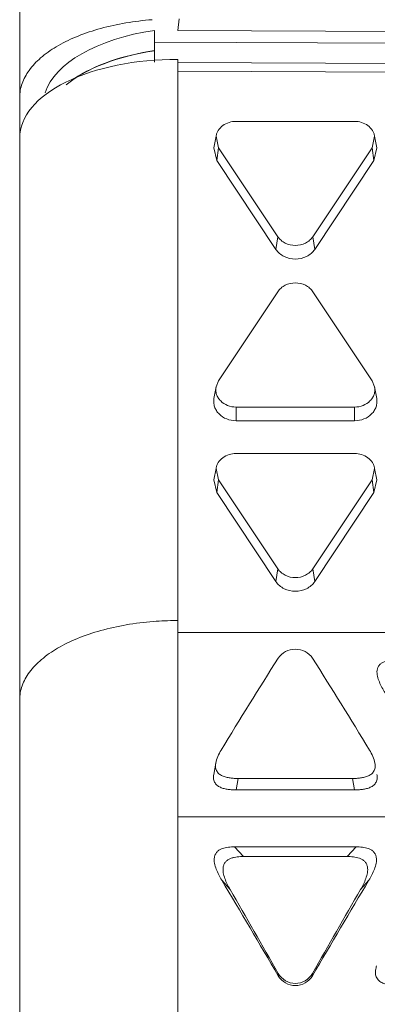
# Model space of a CAD drawing. Units: inches. Extents: x 0 to 246, y 0 to 50.
# Drawn here: x 45 to 45, y 12 to 12 of the extents above; entities that cross this region are included whole.
import ezdxf

# ---------------------------------------------------------------- set-up
doc = ezdxf.new("R2010")
doc.units = ezdxf.units.IN
doc.header["$MEASUREMENT"] = 0
doc.layers.add('CONTINUOUS1', color=7, linetype='Continuous', lineweight=20)

msp = doc.modelspace()

# ---------------------------------------------------------------- linework, layer by layer
at = {"layer": 'CONTINUOUS1'}
for p, q in [((44.7311146404309, 10.13338438351643), (44.7311146404309, 12.82134358021642)), ((44.81111464043092, 12.39120280091642), (44.81174181113091, 12.39718376451643)), ((44.79930361683093, 12.38112234131643), (44.79930361683093, 12.39135084981643)), ((44.81111464043092, 12.39120280091642), (45.32111464043091, 12.38889021681643)), ((44.79930361683093, 12.38544509881643), (45.32111464043091, 12.38307895791642)), ((44.79930361683093, 12.37521659041643), (44.79930361683093, 12.38103165171643)), ((44.81111464043092, 10.81662578471642), (44.81111464043092, 12.37665533741642)), ((45.30111464043092, 12.37285044941643), (44.81110746253091, 12.37507237651643)), ((44.81110787373092, 12.37516306421642), (45.32111464043091, 12.37285044941643)), ((44.81111464043092, 12.37065509451642), (45.30111464043092, 12.36843319991642)), ((44.84058676613093, 12.34535762461643), (44.90058676613091, 12.34535762461643)), ((44.82941724533092, 12.33196345611643), (44.83045498663093, 12.33782593151643)), ((44.83046175033091, 12.33782504511642), (44.83170988793091, 12.33204248711642)), ((44.90946364433093, 12.33204248711642), (44.91071178193091, 12.33782504511642)), ((44.91175628703091, 12.33196345611643), (44.91071854573092, 12.33782593151643)), ((44.82942116953092, 12.33196294311642), (44.83080067913092, 12.32558764581643)), ((44.83170988793091, 12.33204248711642), (44.83080067913092, 12.32558764581643)), ((44.86170988793091, 12.28704309441643), (44.83170988793091, 12.33204248711642)), ((44.90946364433093, 12.33204248711642), (44.87946364433093, 12.28704309441643)), ((44.90946364433093, 12.33204248711642), (44.91037285323092, 12.32558764581643)), ((44.91037285323092, 12.32558764581643), (44.91175236283091, 12.33196294311642)), ((44.86080067913092, 12.28058825321642), (44.83080067913092, 12.32558764581643)), ((44.91037285323092, 12.32558764581643), (44.88037285323092, 12.28058825321642)), ((44.86170988793091, 12.28704309441643), (44.86080067913092, 12.28058825321642)), ((44.87946364433093, 12.28704309441643), (44.88037285323092, 12.28058825321642)), ((44.83170988793091, 12.21420152071643), (44.86170988793091, 12.25920091331643)), ((44.87946364433093, 12.25920091331643), (44.90946364433093, 12.21420152071643)), ((44.83170988793091, 12.21420152071643), (44.83045648963092, 12.21110800191643)), ((44.91071704273092, 12.21110800191643), (44.90946364433093, 12.21420152071643)), ((44.82941724533092, 12.20524573131642), (44.83045498663093, 12.21110820681643)), ((44.91175628703091, 12.20524573131642), (44.91071854573092, 12.21110820681643)), ((44.84058676613093, 12.20088638311643), (44.90058676613091, 12.20088638311643)), ((44.84058676613093, 12.20088638311643), (44.84058676613093, 12.19397694361643)), ((44.90058676613091, 12.20088638311643), (44.90058676613091, 12.19397694361643)), ((44.84058676613093, 12.19397694361643), (44.90058676613091, 12.19397694361643)), ((44.84058676613093, 12.17741764701643), (44.90058676613091, 12.17741764701643)), ((44.82941724533092, 12.16402347851643), (44.83045498663093, 12.16988595391643)), ((44.83046175033091, 12.16988506751643), (44.83170988793091, 12.16410250951643)), ((44.90946364433093, 12.16410250951643), (44.91071178193091, 12.16988506751643)), ((44.91175628703091, 12.16402347851643), (44.91071854573092, 12.16988595391643)), ((44.82942116953092, 12.16402296551642), (44.83080067913092, 12.15764766821643)), ((44.83170988793091, 12.16410250951643), (44.83080067913092, 12.15764766821643)), ((44.86170988793091, 12.11910311681643), (44.83170988793091, 12.16410250951643)), ((44.90946364433093, 12.16410250951643), (44.87946364433093, 12.11910311681643)), ((44.90946364433093, 12.16410250951643), (44.91037285323092, 12.15764766821643)), ((44.91037285323092, 12.15764766821643), (44.91175236283091, 12.16402296551642)), ((44.86080067913092, 12.11264827561642), (44.83080067913092, 12.15764766821643)), ((44.91037285323092, 12.15764766821643), (44.88037285323092, 12.11264827561642)), ((44.86170988793091, 12.11910311681643), (44.86080067913092, 12.11264827561642)), ((44.87946364433093, 12.11910311681643), (44.88037285323092, 12.11264827561642)), ((44.81111464043092, 12.08697096901643), (45.66911464043092, 12.08697096901643)), ((44.8302960998309, 12.02086744761642), (44.82930816383092, 12.01513868991643)), ((44.84164783333092, 12.01311859831642), (44.84072147433092, 12.00736399751642)), ((44.84164783333092, 12.01311859831642), (44.89952569903092, 12.01311859831642)), ((44.90045205793091, 12.00736399751642), (44.89952569903092, 12.01311859831642)), ((44.90045205793091, 12.00736399751642), (44.84072147433092, 12.00736399751642)), ((44.81111464043092, 11.99369119501642), (46.32320664043091, 11.99369119501642)), ((44.83983456473091, 11.97856302481642), (44.90133896763091, 11.97856302481642)), ((44.83983456473091, 11.97856302481642), (44.84431822943093, 11.97365292011642)), ((44.90133896763091, 11.97856302481642), (44.89685530293092, 11.97365292011642)), ((44.89685530293092, 11.97365292011642), (44.84431822943093, 11.97365292011642)), ((44.83333874153091, 11.96174641531643), (44.83757300303093, 11.95700640941642)), ((44.9078347908309, 11.96174641531643), (44.90360052933092, 11.95700640941642)), ((44.86192651213092, 11.91455183751643), (44.86192651213092, 11.91330944451643)), ((44.87924702023092, 11.91455183751643), (44.87924702023092, 11.91330944451643))]:
    msp.add_line(p, q, dxfattribs=at)
for centre, radius, start, end in [((44.81071964663091, 12.23838169961643), 0.1588604215, 94.52603077309972, 95.13059397659981), ((44.81110629373092, 11.93425850081643), 0.1587126645, 90.28283494239967, 94.46061011620047), ((44.81111478693091, 11.93461019221643), 0.1583610197, 90.00005302459955, 90.28653592130016), ((46.84522903463092, 10.81044453871642), 2.3515808977, 147.4999693706999, 148.8331513817996), ((42.77113549093092, 10.73295879231642), 2.4984773912, 31.20604206219955, 32.46083787849989), ((38.32203231983091, 8.086082073316426), 7.577459032999999, 30.33670130729983, 30.76198343329941), ((50.66545634693092, 8.530911102916427), 6.7023008671, 149.2102506405003, 149.6910646190005), ((38.45101782693091, 8.265228821316427), 7.3768088389, 29.65011011180025, 30.03028323409994), ((52.03180192053092, 7.839792608716422), 8.2318105162, 149.9894472843002, 150.3301451231997)]:
    msp.add_arc(centre, radius, start, end, dxfattribs=at)
for centre, start_param, end_param in [((44.8229256640309, 12.35302570371643), 1.8735633548, 2.9843017679), ((44.8229256640309, 12.34270650571642), 1.8735633547, 2.5958886916), ((44.8229256640309, 12.34279719531642), 8.1567486619, 8.782539596), ((44.81111464043092, 12.33665371781643), 7.857004704, 9.427801030800001)]:
    msp.add_ellipse(centre, major_axis=(0.0799996344, -0.0004836841), ratio=0.5000065374, start_param=start_param, end_param=end_param, dxfattribs=at)
for points, knots in [([(44.79651337303092, 12.39660564001642), (44.79203726523092, 12.39620370901643), (44.78332323213091, 12.39504672611643), (44.77086250933091, 12.39218014391643), (44.75958333873091, 12.38829018211643), (44.74980626153091, 12.38348293401643), (44.74180148153091, 12.37788570491642), (44.73579030453091, 12.37161479141643), (44.73200929303091, 12.36478201261642), (44.7311146404309, 12.35989493031643), (44.7311146404309, 12.35756418251643)], [0, 0, 0, 0, 0.1643622886, 0.320985332, 0.4668870432, 0.5997658646, 0.7181948320999999, 0.8224013862, 0.9147581095, 1, 1, 1, 1]), ([(44.84058676613093, 12.34535762461643), (44.83938628103091, 12.34535762461643), (44.83700256843092, 12.34499268251643), (44.83383933923092, 12.34341198241643), (44.83184672333091, 12.34132624631643), (44.8308417088309, 12.33938121231643), (44.83054711513093, 12.33834655991642), (44.83045498903091, 12.33782594241642)], [0, 0, 0, 0, 0.2641268953, 0.520846124, 0.7652588554, 0.8836758369, 1, 1, 1, 1]), ([(44.91071854323091, 12.33782594241642), (44.91062641723092, 12.33834655991642), (44.91033182353091, 12.33938121231643), (44.90932680903092, 12.34132624631643), (44.90733419313092, 12.34341198241643), (44.90417096393092, 12.34499268251643), (44.90178725133092, 12.34535762461643), (44.90058676613091, 12.34535762461643)], [0, 0, 0, 0, 0.1163241631, 0.2347411446, 0.479153876, 0.7358731047, 1, 1, 1, 1]), ([(44.86170988793091, 12.28704309441643), (44.86216346173092, 12.28636274311643), (44.86329463283091, 12.28510313461643), (44.86617465623091, 12.28320033691642), (44.87058676613093, 12.28220575501643), (44.8749988761309, 12.28320033691642), (44.87787889953093, 12.28510313461643), (44.87901007063091, 12.28636274311643), (44.87946364433093, 12.28704309441643)], [0, 0, 0, 0, 0.1194775485, 0.2438232315, 0.5, 0.7561767684999999, 0.8805224515000001, 1, 1, 1, 1]), ([(44.86080067913092, 12.28058825321642), (44.86130068823091, 12.27983824971643), (44.86254758563091, 12.27844971941643), (44.86572251653091, 12.27635189601642), (44.87058676613093, 12.27525573161643), (44.8754510158309, 12.27635189601642), (44.87862594673091, 12.27844971941643), (44.87987284413092, 12.27983824971643), (44.88037285323092, 12.28058825321642)], [0, 0, 0, 0, 0.1194727054, 0.2438043761, 0.5, 0.7561956239000001, 0.8805272945999999, 1, 1, 1, 1]), ([(44.87946364433093, 12.25920091331643), (44.87901007063091, 12.25988126471643), (44.87787889953093, 12.26114087321643), (44.8749988761309, 12.26304367081643), (44.87058676613093, 12.26403825271642), (44.86617465623091, 12.26304367081643), (44.86329463283091, 12.26114087321643), (44.86216346173092, 12.25988126471643), (44.86170988793091, 12.25920091331643)], [0, 0, 0, 0, 0.1194775485, 0.2438232315, 0.5, 0.7561767684999999, 0.8805224515000001, 1, 1, 1, 1]), ([(44.83045557483091, 12.21110812451643), (44.83034360683091, 12.21048123901642), (44.83027740853092, 12.20919158971643), (44.83066019163091, 12.20728442461643), (44.83150894893092, 12.20549836641642), (44.83321099993093, 12.20336027521643), (44.8362619820309, 12.20141226451643), (44.83913466553092, 12.20088638311643), (44.84058676613093, 12.20088638311643)], [0, 0, 0, 0, 0.1170658918, 0.2344934612, 0.3541146044, 0.4770896761, 0.7330562405, 1, 1, 1, 1]), ([(44.90058676613091, 12.20088638311643), (44.90203886683092, 12.20088638311643), (44.90491155033091, 12.20141226451643), (44.90796253243091, 12.20336027521643), (44.90966458343091, 12.20549836641642), (44.91051334073092, 12.20728442461643), (44.91089612383091, 12.20919158971643), (44.9108299255309, 12.21048123901642), (44.91071795753091, 12.21110812451643)], [0, 0, 0, 0, 0.2669437595, 0.5229103239, 0.6458853956, 0.7655065388, 0.8829341082, 1, 1, 1, 1]), ([(44.82941786583091, 12.20524564571642), (44.82929445193092, 12.20455464261643), (44.82922139603092, 12.20313304841643), (44.82964329373091, 12.20103046681643), (44.83057944663092, 12.19906138031642), (44.83245572453092, 12.19670392421642), (44.83581938343092, 12.19455659351642), (44.83898605963093, 12.19397694361643), (44.84058676613093, 12.19397694361643)], [0, 0, 0, 0, 0.1170504782, 0.2344727445, 0.3541183272, 0.4771226609000001, 0.7330767337999999, 1, 1, 1, 1]), ([(44.90058676613091, 12.19397694361643), (44.90218747273092, 12.19397694361643), (44.90535414893093, 12.19455659351642), (44.90871780783091, 12.19670392421642), (44.91059408573092, 12.19906138031642), (44.9115302386309, 12.20103046681643), (44.91195213633092, 12.20313304841643), (44.91187908043092, 12.20455464261643), (44.91175566653091, 12.20524564571642)], [0, 0, 0, 0, 0.2669232662, 0.5228773391, 0.6458816728, 0.7655272555, 0.8829495218000001, 1, 1, 1, 1]), ([(44.84058676613093, 12.17741764701643), (44.83938628103091, 12.17741764701643), (44.83700256843092, 12.17705270491643), (44.83383933923092, 12.17547200481643), (44.83184672333091, 12.17338626871643), (44.8308417088309, 12.17144123471643), (44.83054711513093, 12.17040658231642), (44.83045498903091, 12.16988596481642)], [0, 0, 0, 0, 0.2641268953, 0.520846124, 0.7652588554, 0.8836758369, 1, 1, 1, 1]), ([(44.91071854323091, 12.16988596481642), (44.91062641723092, 12.17040658231642), (44.91033182353091, 12.17144123471643), (44.90932680903092, 12.17338626871643), (44.90733419313092, 12.17547200481643), (44.90417096393092, 12.17705270491643), (44.90178725133092, 12.17741764701643), (44.90058676613091, 12.17741764701643)], [0, 0, 0, 0, 0.1163241631, 0.2347411446, 0.479153876, 0.7358731047, 1, 1, 1, 1]), ([(44.86170988793091, 12.11910311681643), (44.86216346173092, 12.11842276551643), (44.86329463283091, 12.11716315691643), (44.86617465623091, 12.11526035931642), (44.87058676613093, 12.11426577741643), (44.8749988761309, 12.11526035931642), (44.87787889953093, 12.11716315691643), (44.87901007063091, 12.11842276551643), (44.87946364433093, 12.11910311681643)], [0, 0, 0, 0, 0.1194775485, 0.2438232315, 0.5, 0.7561767684999999, 0.8805224515000001, 1, 1, 1, 1]), ([(44.86080067913092, 12.11264827561642), (44.86130068823091, 12.11189827211643), (44.86254758563091, 12.11050974171643), (44.86572251653091, 12.10841191841642), (44.87058676613093, 12.10731575401643), (44.8754510158309, 12.10841191841642), (44.87862594673091, 12.11050974171643), (44.87987284413092, 12.11189827211643), (44.88037285323092, 12.11264827561642)], [0, 0, 0, 0, 0.1194727054, 0.2438043761, 0.5, 0.7561956239000001, 0.8805272945999999, 1, 1, 1, 1]), ([(44.7311146404309, 12.05296959231643), (44.7311146404309, 12.05415078181642), (44.73133109063092, 12.05654751921642), (44.7322877913309, 12.06009128401642), (44.73386632263092, 12.06357290021643), (44.73605362883092, 12.06695760891643), (44.73882347393091, 12.07022371631643), (44.74341140513091, 12.07452773811643), (44.75055579753091, 12.07942168861643), (44.76068686113091, 12.08428706721642), (44.77234993123092, 12.08819664801643), (44.78519656203092, 12.09103204151643), (44.79416438813091, 12.09213132891642), (44.79876262043091, 12.09249043061642)], [0, 0, 0, 0, 0.04195565530000001, 0.08495342210000001, 0.1298008455, 0.1771855179, 0.2276415929, 0.281538041, 0.4002325833, 0.5334438817, 0.6796139495, 0.8361742521, 1, 1, 1, 1]), ([(44.87924702023092, 12.07394911841642), (44.87749689703092, 12.07669409231642), (44.87058675003091, 12.08023300801643), (44.8636766098309, 12.07669407381643), (44.86192649683092, 12.07394909431643)], [0, 0, 0, 0, 0.500000057, 1, 1, 1, 1]), ([(44.91678493993091, 12.05510644861643), (44.91622225573091, 12.05598002191643), (44.91513875783092, 12.05774509741643), (44.91368748653092, 12.06047546311643), (44.91269848563091, 12.06284086431643), (44.91214256743091, 12.06479507571643), (44.91189771323091, 12.06628854281642), (44.9118845992309, 12.06780784081643), (44.91226747483091, 12.06930247471642), (44.91311907983091, 12.07064291911642), (44.91442266163092, 12.07162169121642), (44.91594847133091, 12.07226342201643), (44.91813174233091, 12.07275417611643), (44.9198177278309, 12.07285017371643), (44.92093857083091, 12.07285017371643)], [0, 0, 0, 0, 0.1239126405, 0.2468373332, 0.3684824762, 0.4287706444, 0.4887382648, 0.5485217221, 0.6086705739, 0.6702199565, 0.7340047493999999, 0.7998275709, 0.8663404431999999, 1, 1, 1, 1]), ([(44.83306626983092, 12.02746292791642), (44.83244390513092, 12.02643632161642), (44.83129877933091, 12.02433228871642), (44.83049291483091, 12.02204471001642), (44.83029606743092, 12.02086741541643)], [0, 0, 0, 0, 0.5014381410000001, 1, 1, 1, 1]), ([(44.91087742433091, 12.02086743241642), (44.91067997783092, 12.02204460461643), (44.90987510313091, 12.02433235331642), (44.90872963343092, 12.02643630891642), (44.9081072631309, 12.02746292701643)], [0, 0, 0, 0, 0.4985545842, 1, 1, 1, 1]), ([(44.83029606743092, 12.02086741541643), (44.83018911273091, 12.02022774581643), (44.83011494223091, 12.01924590241643), (44.83032779173091, 12.01796043841642), (44.83068622233093, 12.01704220661642), (44.83122623013092, 12.01620494191643), (44.83191299713091, 12.01546927481643), (44.83272595363091, 12.01486525781642), (44.83362668503092, 12.01439339321642), (44.83457986203091, 12.01402790281642), (44.8358882659309, 12.01364613621642), (44.83756633333091, 12.01333607821643), (44.83960275373092, 12.01315146371643), (44.84096612133091, 12.01311859831642), (44.84164783333092, 12.01311859831642)], [0, 0, 0, 0, 0.1210151008, 0.1811714931, 0.2418038139, 0.3035499375, 0.3660058293, 0.4285853968, 0.4915858136, 0.5551585920000001, 0.618775359, 0.7456936914, 0.8727970001, 1, 1, 1, 1]), ([(44.89952569903092, 12.01311859831642), (44.90020737373091, 12.01311859831642), (44.90157074783092, 12.01315140091643), (44.90360717213092, 12.01333613411643), (44.90528517003092, 12.01364604641643), (44.90659321423091, 12.01402807071643), (44.90754617053092, 12.01439313841642), (44.90844698963092, 12.01486460321642), (44.9092597822309, 12.01546911151642), (44.90994615093091, 12.01620576601643), (44.91048597883092, 12.01704382221642), (44.91084605453092, 12.01796186221642), (44.91105976743093, 12.01924703141643), (44.91098462503091, 12.02022830421642), (44.91087742433091, 12.02086743241642)], [0, 0, 0, 0, 0.1272001716, 0.254314764, 0.3812413443, 0.4448280304, 0.5083805213, 0.5713747314000001, 0.6339622484, 0.6964442076999999, 0.7582418251, 0.8189294184999999, 0.8790730266, 1, 1, 1, 1]), ([(44.84072147433092, 12.00736399751642), (44.84003584303092, 12.00736399751642), (44.83866462553091, 12.00739657851643), (44.83661638933093, 12.00758013081642), (44.83492791863092, 12.00788752011643), (44.83361068843091, 12.00826824211643), (44.83264962803092, 12.00863166861642), (44.83174022513091, 12.00910094321642), (44.83091797943091, 12.00970324731642), (44.83022561053092, 12.01044333091642), (44.82968268163093, 12.01128785341643), (44.8293196807309, 12.01221270981642), (44.82910842243091, 12.01350826881642), (44.82919355193091, 12.01449620391642), (44.82930812253092, 12.01513873341642)], [0, 0, 0, 0, 0.1271230154, 0.25414833, 0.3809846497, 0.4445575096, 0.5081660736, 0.5712077123, 0.6337295506, 0.6961711675, 0.7580367508, 0.8188333609, 0.8789894294, 1, 1, 1, 1]), ([(44.91186542793092, 12.01513874801643), (44.91198016363091, 12.01449643651642), (44.91206583433092, 12.01350873651643), (44.91185400963091, 12.01221336791642), (44.91149000503091, 12.01128875521643), (44.91094663653091, 12.01044412351642), (44.9102543750309, 12.00970349441643), (44.90943278233091, 12.00910005671643), (44.90852351933093, 12.00863059471642), (44.90756234703092, 12.00826767931643), (44.90624491403092, 12.00788789671643), (44.90455668673091, 12.00758000121643), (44.90250866153092, 12.00739655381643), (44.90113762583091, 12.00736399751642), (44.90045205793091, 12.00736399751642)], [0, 0, 0, 0, 0.1209790184, 0.1811256385, 0.2419370778, 0.3038284836, 0.3663044591, 0.428841648, 0.4918634467, 0.5554633297, 0.6190526763, 0.7458779787, 0.8728857492000001, 1, 1, 1, 1]), ([(44.83333874153091, 11.96174641531643), (44.83281054923091, 11.96263222511642), (44.83180377383091, 11.96443199871642), (44.83051905993092, 11.96723882071642), (44.82974628753091, 11.96970323901643), (44.82949245693091, 11.97174409421643), (44.82954789503091, 11.97303629331643), (44.82978712013092, 11.97403890431643), (44.8301773115309, 11.97499802021643), (44.83077778123091, 11.97586430571643), (44.83154345123093, 11.97657200721643), (44.8324083620309, 11.97716657091642), (44.83408884953091, 11.97793286601642), (44.83668358183091, 11.97846552091643), (44.83878397003092, 11.97856302481642), (44.83983456473091, 11.97856302481642)], [0, 0, 0, 0, 0.1244232148, 0.2485361742, 0.3720856659, 0.4340071907, 0.4959583527, 0.5268488390999999, 0.5579253038, 0.6205007011, 0.6519026485, 0.6833590076, 0.7467387273, 0.8732529029, 1, 1, 1, 1]), ([(44.90133896763091, 11.97856302481642), (44.9023899179309, 11.97856302481642), (44.90449047393092, 11.97846497001643), (44.90708864213092, 11.97793310271643), (44.90900377633092, 11.97705536731642), (44.91025503293092, 11.97608317311642), (44.91114516053092, 11.97478268641643), (44.91161760223092, 11.97329109651643), (44.91168030943091, 11.97174218081643), (44.91142610633092, 11.96970331941642), (44.91065534033091, 11.96723923051643), (44.90936953203091, 11.96443247261642), (44.90836309453091, 11.96263241151642), (44.9078347908309, 11.96174641531643)], [0, 0, 0, 0, 0.1268299846, 0.253420099, 0.3169434263, 0.3796570911, 0.4421647183, 0.5040894968999999, 0.5659396486, 0.6277574153000001, 0.7513709203, 0.8755113381, 1, 1, 1, 1]), ([(44.84431822943093, 11.97365292011642), (44.84328036813092, 11.97365292011642), (44.84172001103092, 11.97357990671642), (44.83966870083091, 11.97324447311642), (44.83816605013091, 11.97282149811642), (44.83673980453092, 11.97218624901642), (44.83549104873092, 11.97124003491643), (44.83472409493091, 11.97018488711642), (44.83430807093092, 11.96924611571642), (44.83403915433091, 11.96825971491643), (44.8339455508309, 11.96698012561642), (44.8341453004309, 11.96495057751643), (44.83486140843091, 11.96249198181643), (44.83608822903092, 11.95969029231642), (44.83706006983091, 11.95789355331642), (44.83757143183091, 11.95700940271642)], [0, 0, 0, 0, 0.1264559887, 0.1896919222, 0.2529091485, 0.3161908643, 0.3788905896, 0.4415304424, 0.4726834526, 0.5036401057, 0.5656659618, 0.6276878982999999, 0.7513800054, 0.8755523681, 1, 1, 1, 1]), ([(44.90360296193091, 11.95701088841643), (44.90411436213093, 11.95789510731642), (44.90508556333091, 11.95969200751642), (44.90631359223092, 11.96249310661642), (44.90702651353091, 11.96495124891642), (44.90722793773092, 11.96697831881642), (44.90711886483091, 11.96851296071642), (44.9066017683309, 11.96997531621643), (44.90568900113091, 11.97124170611642), (44.90443423133091, 11.97218082631642), (44.90253603763092, 11.97303583051642), (44.89996850603092, 11.97355593091643), (44.89789340113091, 11.97365292011642), (44.89685530293092, 11.97365292011642)], [0, 0, 0, 0, 0.1245103388, 0.2487135937, 0.3724463071, 0.4343808268, 0.4963005940999999, 0.5584113484000001, 0.6209703621, 0.6837013807, 0.7471267422, 0.8734611209, 1, 1, 1, 1]), ([(44.92268299863092, 11.90837651051643), (44.92191769093093, 11.90837651051643), (44.92038667753091, 11.90841970181643), (44.91810111983092, 11.90866398171643), (44.91622562273092, 11.90909145121643), (44.91478460463092, 11.90962780261643), (44.91375750413091, 11.91015987081643), (44.91283414733091, 11.91086355391643), (44.91207853303091, 11.91174729091642), (44.91151401383091, 11.91276242441643), (44.91108138603092, 11.91424584141642), (44.91113142013091, 11.91619101131643), (44.91149190813091, 11.91768089721643), (44.91172419553091, 11.91840824501642)], [0, 0, 0, 0, 0.1248479236, 0.2496452113, 0.3745126126, 0.4373850254, 0.5000753728, 0.5625596321, 0.6255159635, 0.6884066413, 0.7506610251000001, 0.8754405445000001, 1, 1, 1, 1]), ([(44.86192651213092, 11.91455183751643), (44.86278671133091, 11.91304249811643), (44.86537838053091, 11.91049281541643), (44.87058678243092, 11.90898165741643), (44.87579517933092, 11.91049283171643), (44.87838684143092, 11.91304252221643), (44.87924703553092, 11.91455186441642)], [0, 0, 0, 0, 0.2512077019, 0.4999999856, 0.7487922956999999, 1, 1, 1, 1]), ([(44.86192651213092, 11.91330944451643), (44.8627927131309, 11.91183010401642), (44.86540832313092, 11.90934405671643), (44.87058676613093, 11.90789231421643), (44.87576520923092, 11.90934405671643), (44.87838081923091, 11.91183010401642), (44.87924702023092, 11.91330944451643)], [0, 0, 0, 0, 0.2497812896, 0.5, 0.7502187104000001, 1, 1, 1, 1])]:
    msp.add_open_spline(points, degree=3, knots=knots, dxfattribs=at)

doc.saveas('drawing.dxf')
